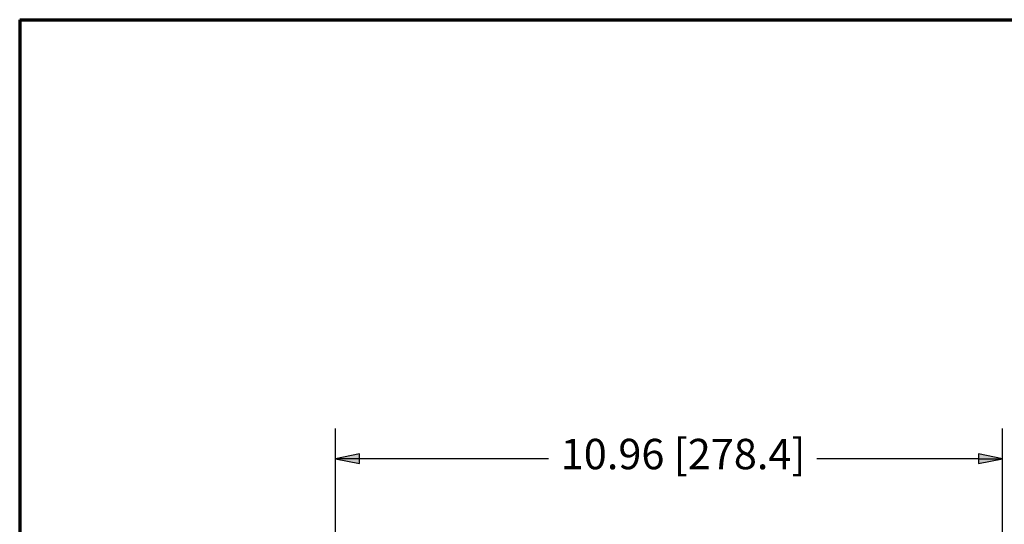
# Paper-space layout 'Layout1' of a CAD drawing. Units: inches. Extents: x 0 to 16.4, y 0 to 10.4.
# Drawn here: x 0 to 4, y 8.3 to 10.4 of the extents above; entities that cross this region are included whole.
import ezdxf

# ---------------------------------------------------------------- set-up
doc = ezdxf.new("R2010")
doc.units = ezdxf.units.IN
doc.header["$MEASUREMENT"] = 0
doc.layers.add('Border (ANSI)', color=7, linetype='Continuous', lineweight=70)
doc.layers.add('Dimension (ANSI)', color=7, linetype='Continuous', lineweight=25)
doc.layers.add('Viewport1ForCustomObjects_0', color=7, linetype='Continuous')
doc.styles.get("Standard").update_dxf_attribs({"font": 'tahoma.ttf'})

# ---------------------------------------------------------------- blocks, each defined once
blk = doc.blocks.new('CustomObjectsInViewport1_0')
at = {"layer": 'Border (ANSI)'}
for q in [(16.6775, 10.6775), (0.3225, 0.3225)]:
    blk.add_line((0.3225, 10.6775), q, dxfattribs=at)
at = {"layer": 'Dimension (ANSI)'}
for p, q in [((1.6197, 8.3836), (1.6197, 8.9976)), ((4.3597, 8.3836), (4.3597, 8.9976)), ((1.7182, 8.8923), (1.6197, 8.8726)), ((1.6197, 8.8726), (1.7182, 8.8529)), ((1.7182, 8.8726), (1.6197, 8.8726)), ((1.7182, 8.8529), (1.7182, 8.8923)), ((2.495, 8.8726), (1.7182, 8.8726)), ((4.2613, 8.8726), (3.5979, 8.8726)), ((4.2613, 8.8923), (4.2613, 8.8529)), ((4.3597, 8.8726), (4.2613, 8.8923)), ((4.2613, 8.8529), (4.3597, 8.8726)), ((4.2613, 8.8726), (4.3597, 8.8726))]:
    blk.add_line(p, q, dxfattribs=at)
at = {"layer": 'Dimension (ANSI)', "linetype": 'Continuous'}
for points in [[(1.7182, 8.8923), (1.7182, 8.8726), (1.6197, 8.8726)], [(1.6197, 8.8726), (1.7182, 8.8726), (1.7182, 8.8529)], [(4.2613, 8.8923), (4.3597, 8.8726), (4.2613, 8.8726)], [(4.2613, 8.8726), (4.3597, 8.8726), (4.2613, 8.8529)]]:
    blk.add_solid(points, dxfattribs=at)
at = {"layer": 'Dimension (ANSI)', "insert": (2.5452, 8.9544), "char_height": 0.125, "attachment_point": 1}
blk.add_mtext('\\fTahoma|b0|i0;\\W1.;10.96 [278.4]', dxfattribs=at)

psp = doc.layouts.get("Layout1")

# ---------------------------------------------------------------- block references
at = {"layer": 'Viewport1ForCustomObjects_0'}
psp.add_blockref('CustomObjectsInViewport1_0', (-0.3225, -0.3225), dxfattribs=at)

doc.saveas('drawing.dxf')
